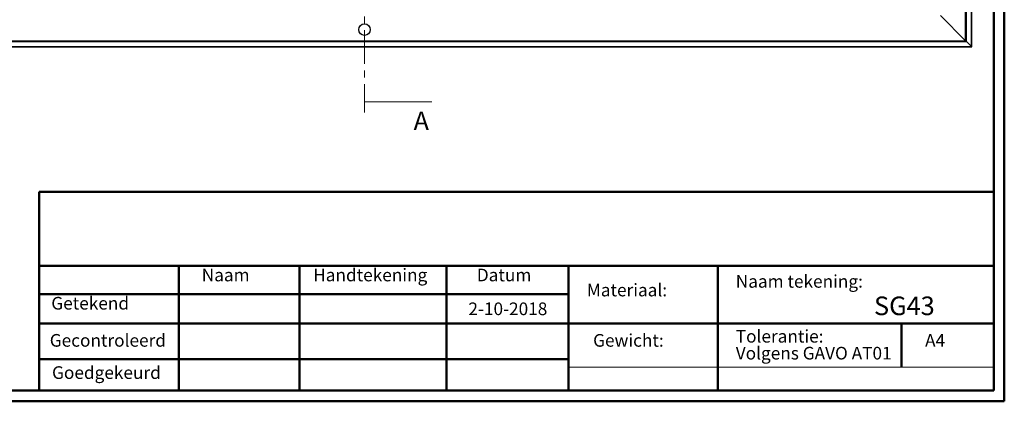
# Model space of a CAD drawing. Units: millimetres. Extents: x 0 to 297, y 0 to 210.
# Drawn here: x 111 to 297, y 0 to 72 of the extents above; entities that cross this region are included whole.
import ezdxf

# ---------------------------------------------------------------- set-up
doc = ezdxf.new("R2010")
doc.units = ezdxf.units.MM
doc.linetypes.add('CENTER', pattern=[10.16, 6.35, -1.27, 1.27, -1.27])
doc.layers.add('FORMAT', color=7, linetype='Continuous')
doc.styles.add('SLDTEXTSTYLE0', font='TXT', dxfattribs={"width": 0.75})

# ---------------------------------------------------------------- blocks, each defined once
blk = doc.blocks.new('SW_NOTE_0')
at = {"color": 0, "linetype": 'Continuous', "lineweight": 0, "char_height": 2.3813, "attachment_point": 1, "style": 'SLDTEXTSTYLE0'}
for s, insert in [('Tolerantie:', (0, 3.07)), ('Volgens GAVO AT01', (0, -0.11))]:
    blk.add_mtext(s, dxfattribs=dict(at, insert=insert))

msp = doc.modelspace()

# ---------------------------------------------------------------- linework, layer by layer
at = {"color": 7, "linetype": 'Continuous', "lineweight": 50}
for p, q in [((296.61, 0.31), (296.61, 210.02)), ((294.61, 208.02), (294.61, 2.31)), ((114.75, 39.75), (294.61, 39.75)), ((114.75, 39.75), (114.75, 2.31)), ((294.61, 25.81), (114.75, 25.81)), ((141.08, 25.81), (141.08, 2.31)), ((163.79, 25.81), (163.79, 2.31)), ((191.53, 25.81), (191.53, 2.31)), ((214.51, 2.31), (214.51, 25.81)), ((242.62, 25.81), (242.62, 2.31)), ((214.51, 20.47), (114.75, 20.47)), ((214.51, 14.98), (114.75, 14.98)), ((294.61, 14.98), (214.51, 14.98)), ((277.22, 6.76), (277.22, 14.98)), ((214.51, 8.25), (114.75, 8.25)), ((2.07, 2.31), (294.61, 2.31)), ((0.07, 0.31), (296.61, 0.31))]:
    msp.add_line(p, q, dxfattribs=at)
at = {"color": 7, "linetype": 'CENTER', "lineweight": 18}
msp.add_line((176.06, 181.95), (176.06, 54.71), dxfattribs=at)
at = {"color": 7, "linetype": 'Continuous', "lineweight": 25}
for p, q in [((290.43, 67.09), (290.43, 169.57)), ((290.5, 67.03), (290.5, 169.64)), ((289.32, 68.2), (289.32, 168.46)), ((289.47, 68.05), (289.47, 168.61)), ((284.58, 72.94), (289.32, 68.2)), ((61.63, 67.03), (290.5, 67.03)), ((61.69, 67.09), (290.43, 67.09)), ((62.65, 68.05), (289.47, 68.05)), ((62.81, 68.2), (289.32, 68.2)), ((289.32, 68.2), (289.47, 68.05)), ((289.47, 68.05), (289.32, 68.2)), ((289.47, 68.05), (290.43, 67.09)), ((290.43, 67.09), (290.5, 67.03)), ((290.5, 67.03), (290.43, 67.09))]:
    msp.add_line(p, q, dxfattribs=at)
at = {"color": 7, "linetype": 'Continuous', "lineweight": 18}
for p, q in [((188.76, 56.71), (176.06, 56.71)), ((114.75, 14.98), (218.02, 14.98)), ((214.51, 6.76), (294.61, 6.76))]:
    msp.add_line(p, q, dxfattribs=at)
at = {"color": 7, "linetype": 'Continuous', "lineweight": 25}
msp.add_circle((176.06, 70.29), 1.09, dxfattribs=at)

# ---------------------------------------------------------------- block references
at = {"color": 7, "linetype": 'Continuous', "lineweight": 0}
msp.add_blockref('SW_NOTE_0', (246.01, 10.67), dxfattribs=at)

# ---------------------------------------------------------------- texts
at = {"color": 7, "linetype": 'Continuous', "insert": (185.31, 54.86), "char_height": 3.5, "attachment_point": 1, "style": 'SLDTEXTSTYLE0'}
msp.add_mtext('A', dxfattribs=at)
at = {"color": 7, "linetype": 'Continuous', "lineweight": 0, "attachment_point": 1, "style": 'SLDTEXTSTYLE0'}
for s, insert, char_height in [('Naam', (145.4, 25.28), 2.381), ('Handtekening', (166.4, 25.28), 2.3813), ('Datum', (197.23, 25.28), 2.381), ('Naam tekening:', (246.01, 24.08), 2.3813), ('Materiaal:', (217.95, 22.45), 2.381), ('Getekend', (117.06, 19.96), 2.381), ('Gecontroleerd', (116.77, 12.97), 2.3813), ('Gewicht:', (219.14, 12.97), 2.381), ('A4', (281.68, 12.97), 2.381), ('Goedgekeurd', (117.2, 6.9), 2.3813)]:
    msp.add_mtext(s, dxfattribs=dict(at, insert=insert, char_height=char_height))
at = {"layer": 'FORMAT', "attachment_point": 1, "style": 'SLDTEXTSTYLE0'}
for s, insert, char_height in [('2-10-2018', (195.64, 18.91), 2.381), ('SG43', (272.06, 20.03), 3.5)]:
    msp.add_mtext(s, dxfattribs=dict(at, insert=insert, char_height=char_height))

doc.saveas('drawing.dxf')
